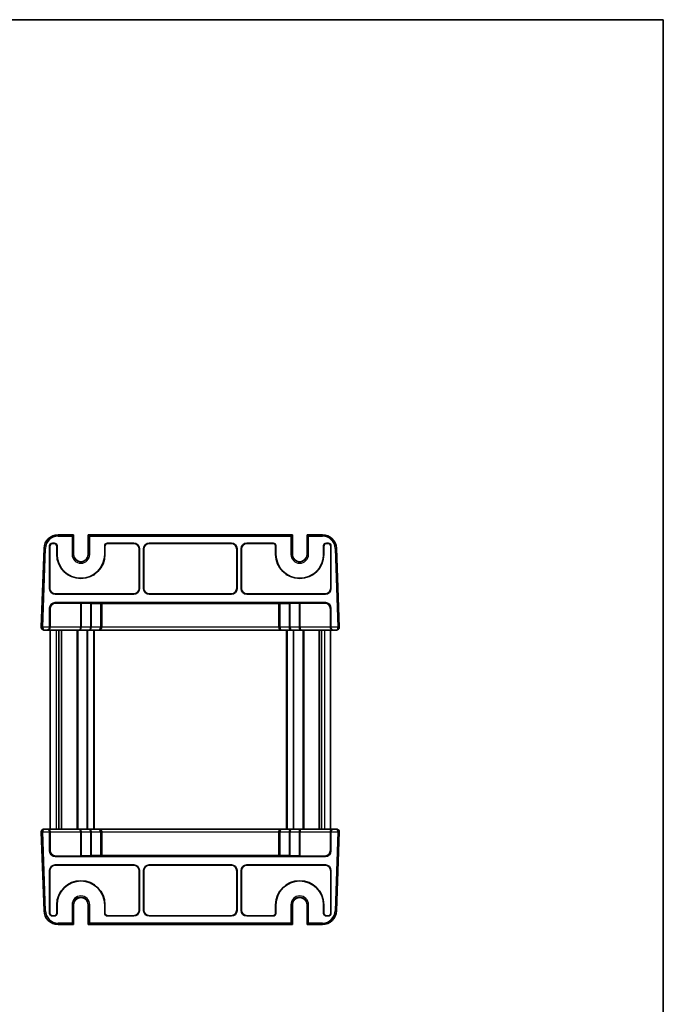
# Model space of a CAD drawing. Units: millimetres. Extents: x 29 to 3382, y 16 to 718.
# Drawn here: x 1569 to 1798, y 367 to 718 of the extents above; entities that cross this region are included whole.
import ezdxf

# ---------------------------------------------------------------- set-up
doc = ezdxf.new("R2010")
doc.units = ezdxf.units.MM
doc.header["$LTSCALE"] = 2
for name, color, linetype, lineweight in [('Border (ISO)', 7, 'Continuous', 35), ('Visible (ISO)', 7, 'Continuous', 35), ('Visible Narrow (ISO)', 7, 'Continuous', 25)]:
    doc.layers.add(name, color=color, linetype=linetype, lineweight=lineweight)

# ---------------------------------------------------------------- blocks, each defined once
blk = doc.blocks.new('図面枠 tk図枠')
at = {"layer": 'Border (ISO)'}
for p, q in [((14.5, 289), (405.5, 289)), ((405.5, 289), (405.5, 8))]:
    blk.add_line(p, q, dxfattribs=at)

msp = doc.modelspace()

# ---------------------------------------------------------------- linework, layer by layer
at = {"layer": 'Visible (ISO)'}
for p, q in [((1588.2468, 534.7554), (1582.765, 534.7554)), ((1587.7467, 534.2554), (1588.2465, 534.7552)), ((1588.2468, 534.7554), (1588.2858, 534.7554)), ((1588.2858, 534.7554), (1588.2859, 534.7554)), ((1588.2859, 534.7554), (1588.2859, 527.7554)), ((1593.5125, 534.7554), (1593.5126, 534.7554)), ((1593.5125, 527.7554), (1593.5125, 534.7554)), ((1593.5126, 534.7554), (1593.5516, 534.7554)), ((1666.2468, 534.7554), (1593.5516, 534.7554)), ((1593.5519, 534.7552), (1594.0518, 534.2554)), ((1665.7467, 534.2554), (1666.2465, 534.7552)), ((1666.2468, 534.7554), (1666.2858, 534.7554)), ((1666.2858, 534.7554), (1666.2859, 534.7554)), ((1666.2859, 534.7554), (1666.2859, 527.7554)), ((1671.5125, 534.7554), (1671.5126, 534.7554)), ((1671.5125, 527.7554), (1671.5125, 534.7554)), ((1671.5126, 534.7554), (1671.5516, 534.7554)), ((1677.0335, 534.7554), (1671.5516, 534.7554)), ((1671.5519, 534.7552), (1672.0518, 534.2554)), ((1579.7492, 515.5542), (1579.7492, 530.756)), ((1579.8365, 530.6687), (1579.8365, 515.6415)), ((1580.7486, 531.7554), (1581.3998, 531.7554)), ((1581.3125, 531.6681), (1580.8359, 531.6681)), ((1582.3119, 527.7554), (1582.3119, 530.6687)), ((1582.3992, 530.756), (1582.3992, 527.7554)), ((1599.3992, 527.7554), (1599.3992, 530.756)), ((1599.4865, 530.6687), (1599.4865, 527.7554)), ((1600.3986, 531.7554), (1609.7504, 531.7554)), ((1609.6631, 531.6681), (1600.4859, 531.6681)), ((1615.248, 531.7554), (1644.5504, 531.7554)), ((1644.4631, 531.6681), (1615.3353, 531.6681)), ((1650.048, 531.7554), (1659.3998, 531.7554)), ((1659.3125, 531.6681), (1650.1353, 531.6681)), ((1660.3119, 527.7554), (1660.3119, 530.6687)), ((1660.3992, 530.756), (1660.3992, 527.7554)), ((1677.3992, 527.7554), (1677.3992, 530.756)), ((1677.4865, 530.6687), (1677.4865, 527.7554)), ((1678.3986, 531.7554), (1679.0498, 531.7554)), ((1678.9625, 531.6681), (1678.4859, 531.6681)), ((1679.9619, 515.6415), (1679.9619, 530.6687)), ((1680.0492, 530.756), (1680.0492, 515.5542)), ((1577.768, 529.9299), (1576.7854, 501.7903)), ((1611.6619, 515.6415), (1611.6619, 529.6693)), ((1611.7492, 529.7566), (1611.7492, 515.5542)), ((1613.2492, 515.5542), (1613.2492, 529.7566)), ((1613.3365, 529.6693), (1613.3365, 515.6415)), ((1646.4619, 515.6415), (1646.4619, 529.6693)), ((1646.5492, 529.7566), (1646.5492, 515.5542)), ((1648.0492, 515.5542), (1648.0492, 529.7566)), ((1648.1365, 529.6693), (1648.1365, 515.6415)), ((1683.0131, 501.7903), (1682.0304, 529.9299)), ((1609.7504, 513.5554), (1581.748, 513.5554)), ((1581.8353, 513.6427), (1609.6631, 513.6427)), ((1644.5504, 513.5554), (1615.248, 513.5554)), ((1615.3353, 513.6427), (1644.4631, 513.6427)), ((1678.0504, 513.5554), (1650.048, 513.5554)), ((1650.1353, 513.6427), (1677.9631, 513.6427)), ((1581.748, 510.5554), (1678.0504, 510.5554)), ((1581.947, 510.3563), (1590.7421, 510.3563)), ((1591.0957, 510.3512), (1594.3028, 510.2392)), ((1594.6563, 510.2341), (1597.8492, 510.2341)), ((1598.3492, 501.7554), (1598.3492, 510.2166)), ((1598.3492, 510.1992), (1661.4492, 510.1992)), ((1661.4492, 510.2166), (1661.4492, 501.7554)), ((1661.9492, 510.2341), (1665.1421, 510.2341)), ((1665.4957, 510.2392), (1668.7028, 510.3512)), ((1669.0563, 510.3563), (1677.8514, 510.3563)), ((1579.7492, 501.7554), (1579.7492, 508.5566)), ((1579.9483, 501.7554), (1579.9483, 508.3575)), ((1679.8502, 501.7554), (1679.8502, 508.3575)), ((1680.0492, 508.5566), (1680.0492, 501.7554)), ((1577.7847, 500.7554), (1578.7835, 500.7554)), ((1578.7835, 500.7554), (1578.9826, 500.7554)), ((1578.9826, 500.7554), (1590.535, 500.7554)), ((1579.8992, 500.7554), (1579.8992, 429.7554)), ((1583.0902, 500.7554), (1583.0902, 429.7554)), ((1584.0082, 500.7554), (1584.0082, 429.7554)), ((1590.535, 500.7554), (1594.035, 500.7554)), ((1594.035, 500.7554), (1597.3492, 500.7554)), ((1595.6492, 500.7554), (1595.6492, 429.7554)), ((1597.3492, 500.7554), (1662.4492, 500.7554)), ((1662.4492, 500.7554), (1665.7634, 500.7554)), ((1664.1492, 500.7554), (1664.1492, 429.7554)), ((1665.7634, 500.7554), (1669.2634, 500.7554)), ((1669.2634, 500.7554), (1680.8159, 500.7554)), ((1675.7902, 500.7554), (1675.7902, 429.7554)), ((1676.7082, 500.7554), (1676.7082, 429.7554)), ((1679.8992, 500.7554), (1679.8992, 429.7554)), ((1680.8159, 500.7554), (1681.0149, 500.7554)), ((1681.0149, 500.7554), (1682.0137, 500.7554)), ((1576.7854, 428.7205), (1577.768, 400.5809)), ((1578.7835, 429.7554), (1577.7847, 429.7554)), ((1578.9826, 429.7554), (1578.7835, 429.7554)), ((1590.535, 429.7554), (1578.9826, 429.7554)), ((1579.7492, 421.9542), (1579.7492, 428.7554)), ((1579.9483, 428.7554), (1579.9483, 422.1532)), ((1594.035, 429.7554), (1590.535, 429.7554)), ((1597.3492, 429.7554), (1594.035, 429.7554)), ((1662.4492, 429.7554), (1597.3492, 429.7554)), ((1598.3492, 420.2941), (1598.3492, 428.7554)), ((1661.4492, 428.7554), (1661.4492, 420.2941)), ((1665.7634, 429.7554), (1662.4492, 429.7554)), ((1669.2634, 429.7554), (1665.7634, 429.7554)), ((1680.8159, 429.7554), (1669.2634, 429.7554)), ((1679.8502, 428.7554), (1679.8502, 422.1532)), ((1680.0492, 428.7554), (1680.0492, 421.9542)), ((1681.0149, 429.7554), (1680.8159, 429.7554)), ((1682.0137, 429.7554), (1681.0149, 429.7554)), ((1682.0304, 400.5809), (1683.0131, 428.7205)), ((1678.0504, 419.9554), (1581.748, 419.9554)), ((1590.7421, 420.1544), (1581.947, 420.1544)), ((1594.3028, 420.2715), (1591.0957, 420.1595)), ((1597.8492, 420.2766), (1594.6563, 420.2766)), ((1661.4492, 420.3116), (1598.3492, 420.3116)), ((1665.1421, 420.2766), (1661.9492, 420.2766)), ((1668.7028, 420.1595), (1665.4957, 420.2715)), ((1677.8514, 420.1544), (1669.0563, 420.1544)), ((1579.7492, 399.7548), (1579.7492, 414.9566)), ((1579.8365, 414.8693), (1579.8365, 399.8421)), ((1581.748, 416.9554), (1609.7504, 416.9554)), ((1609.6631, 416.8681), (1581.8353, 416.8681)), ((1611.6619, 400.8415), (1611.6619, 414.8693)), ((1611.7492, 414.9566), (1611.7492, 400.7542)), ((1613.2492, 400.7542), (1613.2492, 414.9566)), ((1613.3365, 414.8693), (1613.3365, 400.8415)), ((1615.248, 416.9554), (1644.5504, 416.9554)), ((1644.4631, 416.8681), (1615.3353, 416.8681)), ((1646.4619, 400.8415), (1646.4619, 414.8693)), ((1646.5492, 414.9566), (1646.5492, 400.7542)), ((1648.0492, 400.7542), (1648.0492, 414.9566)), ((1648.1365, 414.8693), (1648.1365, 400.8415)), ((1650.048, 416.9554), (1678.0504, 416.9554)), ((1677.9631, 416.8681), (1650.1353, 416.8681)), ((1679.9619, 399.8421), (1679.9619, 414.8693)), ((1680.0492, 414.9566), (1680.0492, 399.7548)), ((1582.3119, 399.8421), (1582.3119, 402.7554)), ((1582.3992, 402.7554), (1582.3992, 399.7548)), ((1588.2859, 402.7554), (1588.2859, 395.7554)), ((1593.5125, 395.7554), (1593.5125, 402.7554)), ((1599.3992, 399.7548), (1599.3992, 402.7554)), ((1599.4865, 402.7554), (1599.4865, 399.8421)), ((1660.3119, 399.8421), (1660.3119, 402.7554)), ((1660.3992, 402.7554), (1660.3992, 399.7548)), ((1666.2859, 402.7554), (1666.2859, 395.7554)), ((1671.5125, 395.7554), (1671.5125, 402.7554)), ((1677.3992, 399.7548), (1677.3992, 402.7554)), ((1677.4865, 402.7554), (1677.4865, 399.8421)), ((1581.3998, 398.7554), (1580.7486, 398.7554)), ((1580.8359, 398.8427), (1581.3125, 398.8427)), ((1609.7504, 398.7554), (1600.3986, 398.7554)), ((1600.4859, 398.8427), (1609.6631, 398.8427)), ((1644.5504, 398.7554), (1615.248, 398.7554)), ((1615.3353, 398.8427), (1644.4631, 398.8427)), ((1659.3998, 398.7554), (1650.048, 398.7554)), ((1650.1353, 398.8427), (1659.3125, 398.8427)), ((1679.0498, 398.7554), (1678.3986, 398.7554)), ((1678.4859, 398.8427), (1678.9625, 398.8427)), ((1582.765, 395.7554), (1588.2468, 395.7554)), ((1588.2465, 395.7555), (1587.7467, 396.2554)), ((1588.2858, 395.7554), (1588.2468, 395.7554)), ((1588.2859, 395.7554), (1588.2858, 395.7554)), ((1593.5126, 395.7554), (1593.5125, 395.7554)), ((1593.5516, 395.7554), (1593.5126, 395.7554)), ((1593.5516, 395.7554), (1666.2468, 395.7554)), ((1594.0518, 396.2554), (1593.5519, 395.7555)), ((1666.2465, 395.7555), (1665.7467, 396.2554)), ((1666.2858, 395.7554), (1666.2468, 395.7554)), ((1666.2859, 395.7554), (1666.2858, 395.7554)), ((1671.5126, 395.7554), (1671.5125, 395.7554)), ((1671.5516, 395.7554), (1671.5126, 395.7554)), ((1671.5516, 395.7554), (1677.0335, 395.7554)), ((1672.0518, 396.2554), (1671.5519, 395.7555))]:
    msp.add_line(p, q, dxfattribs=at)
for centre, radius, start, end in [((1582.765, 529.7554), 5, 90, 178), ((1677.0335, 529.7554), 5, 2, 90), ((1590.8992, 527.7554), 8.5873, 180, 0), ((1590.8992, 527.7554), 8.5, 180, 0), ((1590.8992, 527.7554), 2.6133, 180, 0), ((1668.8992, 527.7554), 8.5873, 180, 0), ((1668.8992, 527.7554), 8.5, 180, 0), ((1668.8992, 527.7554), 2.6133, 180, 0), ((1577.7847, 501.7554), 1, 178, 180), ((1577.7847, 501.7554), 1, 180, 218.584965), ((1577.7847, 501.7554), 1, 218.584965, 223.338106), ((1597.3492, 501.7554), 1, 270, 0), ((1662.4492, 501.7554), 1, 180, 270), ((1682.0137, 501.7554), 1, 270, 0), ((1682.0137, 501.7554), 1, 0, 2), ((1577.7847, 428.7554), 1, 90, 180), ((1577.7847, 428.7554), 1, 180, 182), ((1597.3492, 428.7554), 1, 0, 90), ((1662.4492, 428.7554), 1, 90, 180), ((1682.0137, 428.7554), 1, 38.584965, 43.338106), ((1682.0137, 428.7554), 1, 0, 38.584965), ((1682.0137, 428.7554), 1, 358, 0), ((1590.8992, 402.7554), 8.5873, 0, 180), ((1590.8992, 402.7554), 8.5, 0, 180), ((1668.8992, 402.7554), 8.5873, 0, 180), ((1668.8992, 402.7554), 8.5, 0, 180), ((1590.8992, 402.7554), 2.6133, 0, 180), ((1668.8992, 402.7554), 2.6133, 0, 180), ((1582.765, 400.7554), 5, 182, 270), ((1677.0335, 400.7554), 5, 270, 358)]:
    msp.add_arc(centre, radius, start, end, dxfattribs=at)
for centre, major_axis, ratio, start_param, end_param in [((1588.2468, 534.2554), (0, 0.5), 0.02618592, 0, 0.02617994), ((1593.5516, 534.2554), (0, -0.5), 0.02618592, 3.11541271, 3.14159265), ((1666.2468, 534.2554), (0, 0.5), 0.02618592, 0, 0.02617994), ((1671.5516, 534.2554), (0, -0.5), 0.02618592, 3.11541271, 3.14159265), ((1580.7498, 530.7548), (-0.708, 0.708), 0.99878277, 5.49839613, 7.06797448), ((1580.8371, 530.6675), (-0.708, 0.708), 0.99878277, 5.49839613, 7.06797448), ((1581.3113, 530.6675), (0.708, 0.708), 0.99878277, 5.49839613, 7.06797448), ((1581.3986, 530.7548), (0.708, 0.708), 0.99878277, 5.49839613, 7.06797448), ((1600.3998, 530.7548), (-0.708, 0.708), 0.99878277, 5.49839613, 7.06797448), ((1600.4871, 530.6675), (-0.708, 0.708), 0.99878277, 5.49839613, 7.06797448), ((1609.6607, 529.6669), (1.4159, 1.4159), 0.99878277, 5.49839613, 7.06797448), ((1609.748, 529.7542), (1.4159, 1.4159), 0.99878277, 5.49839613, 7.06797448), ((1615.2504, 529.7542), (-1.4159, 1.4159), 0.99878277, 5.49839613, 7.06797448), ((1615.3377, 529.6669), (-1.4159, 1.4159), 0.99878277, 5.49839613, 7.06797448), ((1644.4607, 529.6669), (1.4159, 1.4159), 0.99878277, 5.49839613, 7.06797448), ((1644.548, 529.7542), (1.4159, 1.4159), 0.99878277, 5.49839613, 7.06797448), ((1650.0504, 529.7542), (-1.4159, 1.4159), 0.99878277, 5.49839613, 7.06797448), ((1650.1377, 529.6669), (-1.4159, 1.4159), 0.99878277, 5.49839613, 7.06797448), ((1659.3113, 530.6675), (0.708, 0.708), 0.99878277, 5.49839613, 7.06797448), ((1659.3986, 530.7548), (0.708, 0.708), 0.99878277, 5.49839613, 7.06797448), ((1678.3998, 530.7548), (-0.708, 0.708), 0.99878277, 5.49839613, 7.06797448), ((1678.4871, 530.6675), (-0.708, 0.708), 0.99878277, 5.49839613, 7.06797448), ((1678.9613, 530.6675), (0.708, 0.708), 0.99878277, 5.49839613, 7.06797448), ((1679.0486, 530.7548), (0.708, 0.708), 0.99878277, 5.49839613, 7.06797448), ((1581.7504, 515.5566), (-1.4159, -1.4159), 0.99878277, 5.49839613, 7.06797448), ((1581.8377, 515.6439), (-1.4159, -1.4159), 0.99878277, 5.49839613, 7.06797448), ((1609.6607, 515.6439), (1.4159, -1.4159), 0.99878277, 5.49839613, 7.06797448), ((1609.748, 515.5566), (1.4159, -1.4159), 0.99878277, 5.49839613, 7.06797448), ((1615.2504, 515.5566), (-1.4159, -1.4159), 0.99878277, 5.49839613, 7.06797448), ((1615.3377, 515.6439), (-1.4159, -1.4159), 0.99878277, 5.49839613, 7.06797448), ((1644.4607, 515.6439), (1.4159, -1.4159), 0.99878277, 5.49839613, 7.06797448), ((1644.548, 515.5566), (1.4159, -1.4159), 0.99878277, 5.49839613, 7.06797448), ((1650.0504, 515.5566), (-1.4159, -1.4159), 0.99878277, 5.49839613, 7.06797448), ((1650.1377, 515.6439), (-1.4159, -1.4159), 0.99878277, 5.49839613, 7.06797448), ((1677.9607, 515.6439), (1.4159, -1.4159), 0.99878277, 5.49839613, 7.06797448), ((1678.048, 515.5566), (1.4159, -1.4159), 0.99878277, 5.49839613, 7.06797448), ((1581.7504, 508.5542), (-1.4159, 1.4159), 0.99878277, 5.49839613, 7.06797448), ((1581.9495, 508.3551), (-1.4159, 1.4159), 0.99878277, 5.49839613, 7.06797448), ((1590.7421, 510.3389), (0.5, 0), 0.03492077, 0.78539816, 1.57079633), ((1594.6563, 510.2516), (0.5, 0), 0.03492077, 3.92699082, 4.71238898), ((1597.8492, 510.2166), (0.5, 0), 0.03492077, 0, 1.57079633), ((1661.9492, 510.2166), (0.5, 0), 0.03492077, 1.57079633, 3.14159265), ((1665.1421, 510.2516), (0.5, 0), 0.03492077, 4.71238898, 5.49778714), ((1669.0563, 510.3389), (0.5, 0), 0.03492077, 1.57079633, 2.35619449), ((1677.8489, 508.3551), (1.4159, 1.4159), 0.99878277, 5.49839613, 7.06797448), ((1678.048, 508.5542), (1.4159, 1.4159), 0.99878277, 5.49839613, 7.06797448), ((1577.7847, 501.7554), (0, 1), 0.5, 1.57079633, 2.24423101), ((1577.7847, 501.7554), (0, 1), 0.5, 2.24423101, 3.14159265), ((1578.7835, 501.7554), (0, 1), 0.96568877, 3.14159265, 4.71238898), ((1578.9826, 501.7554), (0, -1), 0.96568877, 0, 1.57079633), ((1680.8159, 501.7554), (0, -1), 0.96568877, 4.71238898, 6.28318531), ((1681.0149, 501.7554), (0, 1), 0.96568877, 1.57079633, 3.14159265), ((1578.7835, 428.7554), (0, -1), 0.96568877, 1.57079633, 3.14159265), ((1578.9826, 428.7554), (0, 1), 0.96568877, 4.71238898, 6.28318531), ((1680.8159, 428.7554), (0, 1), 0.96568877, 0, 1.57079633), ((1681.0149, 428.7554), (0, -1), 0.96568877, 3.14159265, 4.71238898), ((1682.0137, 428.7554), (0, -1), 0.5, 2.24423101, 3.14159265), ((1682.0137, 428.7554), (0, -1), 0.5, 1.57079633, 2.24423101), ((1581.7504, 421.9566), (-1.4159, -1.4159), 0.99878277, 5.49839613, 7.06797448), ((1581.9495, 422.1556), (-1.4159, -1.4159), 0.99878277, 5.49839613, 7.06797448), ((1677.8489, 422.1556), (1.4159, -1.4159), 0.99878277, 5.49839613, 7.06797448), ((1678.048, 421.9566), (1.4159, -1.4159), 0.99878277, 5.49839613, 7.06797448), ((1590.7421, 420.1719), (-0.5, 0), 0.03492077, 1.57079633, 2.35619449), ((1594.6563, 420.2592), (-0.5, 0), 0.03492077, 4.71238898, 5.49778714), ((1597.8492, 420.2941), (-0.5, 0), 0.03492077, 1.57079633, 3.14159265), ((1661.9492, 420.2941), (-0.5, 0), 0.03492077, 0, 1.57079633), ((1665.1421, 420.2592), (-0.5, 0), 0.03492077, 3.92699082, 4.71238898), ((1669.0563, 420.1719), (-0.5, 0), 0.03492077, 0.78539816, 1.57079633), ((1581.7504, 414.9542), (-1.4159, 1.4159), 0.99878277, 5.49839613, 7.06797448), ((1581.8377, 414.8669), (-1.4159, 1.4159), 0.99878277, 5.49839613, 7.06797448), ((1609.6607, 414.8669), (1.4159, 1.4159), 0.99878277, 5.49839613, 7.06797448), ((1609.748, 414.9542), (1.4159, 1.4159), 0.99878277, 5.49839613, 7.06797448), ((1615.2504, 414.9542), (-1.4159, 1.4159), 0.99878277, 5.49839613, 7.06797448), ((1615.3377, 414.8669), (-1.4159, 1.4159), 0.99878277, 5.49839613, 7.06797448), ((1644.4607, 414.8669), (1.4159, 1.4159), 0.99878277, 5.49839613, 7.06797448), ((1644.548, 414.9542), (1.4159, 1.4159), 0.99878277, 5.49839613, 7.06797448), ((1650.0504, 414.9542), (-1.4159, 1.4159), 0.99878277, 5.49839613, 7.06797448), ((1650.1377, 414.8669), (-1.4159, 1.4159), 0.99878277, 5.49839613, 7.06797448), ((1677.9607, 414.8669), (1.4159, 1.4159), 0.99878277, 5.49839613, 7.06797448), ((1678.048, 414.9542), (1.4159, 1.4159), 0.99878277, 5.49839613, 7.06797448), ((1609.6607, 400.8439), (1.4159, -1.4159), 0.99878277, 5.49839613, 7.06797448), ((1609.748, 400.7566), (1.4159, -1.4159), 0.99878277, 5.49839613, 7.06797448), ((1615.2504, 400.7566), (-1.4159, -1.4159), 0.99878277, 5.49839613, 7.06797448), ((1615.3377, 400.8439), (-1.4159, -1.4159), 0.99878277, 5.49839613, 7.06797448), ((1644.4607, 400.8439), (1.4159, -1.4159), 0.99878277, 5.49839613, 7.06797448), ((1644.548, 400.7566), (1.4159, -1.4159), 0.99878277, 5.49839613, 7.06797448), ((1650.0504, 400.7566), (-1.4159, -1.4159), 0.99878277, 5.49839613, 7.06797448), ((1650.1377, 400.8439), (-1.4159, -1.4159), 0.99878277, 5.49839613, 7.06797448), ((1580.7498, 399.756), (-0.708, -0.708), 0.99878277, 5.49839613, 7.06797448), ((1580.8371, 399.8433), (-0.708, -0.708), 0.99878277, 5.49839613, 7.06797448), ((1581.3113, 399.8433), (0.708, -0.708), 0.99878277, 5.49839613, 7.06797448), ((1581.3986, 399.756), (0.708, -0.708), 0.99878277, 5.49839613, 7.06797448), ((1600.3998, 399.756), (-0.708, -0.708), 0.99878277, 5.49839613, 7.06797448), ((1600.4871, 399.8433), (-0.708, -0.708), 0.99878277, 5.49839613, 7.06797448), ((1659.3113, 399.8433), (0.708, -0.708), 0.99878277, 5.49839613, 7.06797448), ((1659.3986, 399.756), (0.708, -0.708), 0.99878277, 5.49839613, 7.06797448), ((1678.3998, 399.756), (-0.708, -0.708), 0.99878277, 5.49839613, 7.06797448), ((1678.4871, 399.8433), (-0.708, -0.708), 0.99878277, 5.49839613, 7.06797448), ((1678.9613, 399.8433), (0.708, -0.708), 0.99878277, 5.49839613, 7.06797448), ((1679.0486, 399.756), (0.708, -0.708), 0.99878277, 5.49839613, 7.06797448), ((1588.2468, 396.2554), (0, 0.5), 0.02618592, 3.11541271, 3.14159265), ((1593.5516, 396.2554), (0, -0.5), 0.02618592, 0, 0.02617994), ((1666.2468, 396.2554), (0, 0.5), 0.02618592, 3.11541271, 3.14159265), ((1671.5516, 396.2554), (0, -0.5), 0.02618592, 0, 0.02617994)]:
    msp.add_ellipse(centre, major_axis=major_axis, ratio=ratio, start_param=start_param, end_param=end_param, dxfattribs=at)
for points in [[(1577.7847, 500.7554), (1577.7215, 500.7551), (1577.6565, 500.7615), (1577.4996, 500.7929), (1577.4059, 500.8257), (1577.2238, 500.9224), (1577.1338, 500.9893), (1577.0576, 501.0692)], [(1682.0137, 429.7554), (1682.0769, 429.7557), (1682.1419, 429.7492), (1682.2988, 429.7178), (1682.3925, 429.6851), (1682.5746, 429.5883), (1682.6646, 429.5214), (1682.7408, 429.4415)]]:
    msp.add_open_spline(points, degree=3, knots=[0, 0, 0, 0, 0.0229017614, 0.0229017614, 0.0552341122, 0.0552341122, 0.0893562993, 0.0893562993, 0.0893562993, 0.0893562993], dxfattribs=at)
at = {"layer": 'Visible Narrow (ISO)'}
for p, q in [((1582.765, 534.7554), (1582.765, 534.2554)), ((1582.765, 534.2554), (1587.7467, 534.2554)), ((1587.7467, 534.2554), (1587.7467, 527.7554)), ((1588.2465, 527.7554), (1588.2465, 534.7552)), ((1588.2858, 534.7554), (1588.2858, 527.7554)), ((1593.5126, 527.7554), (1593.5126, 534.7554)), ((1593.5519, 534.7552), (1593.5519, 527.7554)), ((1594.0518, 527.7554), (1594.0518, 534.2554)), ((1594.0518, 534.2554), (1665.7467, 534.2554)), ((1665.7467, 534.2554), (1665.7467, 527.7554)), ((1666.2465, 527.7554), (1666.2465, 534.7552)), ((1666.2858, 534.7554), (1666.2858, 527.7554)), ((1671.5126, 527.7554), (1671.5126, 534.7554)), ((1671.5519, 534.7552), (1671.5519, 527.7554)), ((1672.0518, 527.7554), (1672.0518, 534.2554)), ((1672.0518, 534.2554), (1677.0335, 534.2554)), ((1677.0335, 534.7554), (1677.0335, 534.2554)), ((1579.7492, 530.756), (1579.8365, 530.6687)), ((1580.8359, 531.6681), (1580.7486, 531.7554)), ((1581.3998, 531.7554), (1581.3125, 531.6681)), ((1582.3119, 530.6687), (1582.3992, 530.756)), ((1599.3992, 530.756), (1599.4865, 530.6687)), ((1600.4859, 531.6681), (1600.3986, 531.7554)), ((1609.7504, 531.7554), (1609.6631, 531.6681)), ((1615.3353, 531.6681), (1615.248, 531.7554)), ((1644.5504, 531.7554), (1644.4631, 531.6681)), ((1650.1353, 531.6681), (1650.048, 531.7554)), ((1659.3998, 531.7554), (1659.3125, 531.6681)), ((1660.3119, 530.6687), (1660.3992, 530.756)), ((1677.3992, 530.756), (1677.4865, 530.6687)), ((1678.4859, 531.6681), (1678.3986, 531.7554)), ((1679.0498, 531.7554), (1678.9625, 531.6681)), ((1679.9619, 530.6687), (1680.0492, 530.756)), ((1577.285, 501.7728), (1578.2677, 529.9124)), ((1578.2677, 529.9124), (1577.768, 529.9299)), ((1582.3992, 527.7554), (1582.3119, 527.7554)), ((1588.2465, 527.7554), (1587.7467, 527.7554)), ((1588.2858, 527.7554), (1588.2465, 527.7554)), ((1588.2858, 527.7554), (1588.2859, 527.7554)), ((1593.5126, 527.7554), (1593.5125, 527.7554)), ((1593.5126, 527.7554), (1593.5519, 527.7554)), ((1593.5519, 527.7554), (1594.0518, 527.7554)), ((1599.3992, 527.7554), (1599.4865, 527.7554)), ((1611.6619, 529.6693), (1611.7492, 529.7566)), ((1613.2492, 529.7566), (1613.3365, 529.6693)), ((1646.4619, 529.6693), (1646.5492, 529.7566)), ((1648.0492, 529.7566), (1648.1365, 529.6693)), ((1660.3992, 527.7554), (1660.3119, 527.7554)), ((1666.2465, 527.7554), (1665.7467, 527.7554)), ((1666.2858, 527.7554), (1666.2465, 527.7554)), ((1666.2859, 527.7554), (1666.2858, 527.7554)), ((1671.5125, 527.7554), (1671.5126, 527.7554)), ((1671.5126, 527.7554), (1671.5519, 527.7554)), ((1671.5519, 527.7554), (1672.0518, 527.7554)), ((1677.3992, 527.7554), (1677.4865, 527.7554)), ((1682.0304, 529.9299), (1681.5307, 529.9124)), ((1681.5307, 529.9124), (1682.5134, 501.7728)), ((1579.8365, 515.6415), (1579.7492, 515.5542)), ((1581.748, 513.5554), (1581.8353, 513.6427)), ((1609.6631, 513.6427), (1609.7504, 513.5554)), ((1611.7492, 515.5542), (1611.6619, 515.6415)), ((1613.3365, 515.6415), (1613.2492, 515.5542)), ((1615.248, 513.5554), (1615.3353, 513.6427)), ((1644.4631, 513.6427), (1644.5504, 513.5554)), ((1646.5492, 515.5542), (1646.4619, 515.6415)), ((1648.1365, 515.6415), (1648.0492, 515.5542)), ((1650.048, 513.5554), (1650.1353, 513.6427)), ((1677.9631, 513.6427), (1678.0504, 513.5554)), ((1680.0492, 515.5542), (1679.9619, 515.6415)), ((1581.947, 510.3563), (1581.748, 510.5554)), ((1590.7421, 510.3563), (1590.7421, 501.7554)), ((1591.0957, 501.7554), (1591.0957, 510.3512)), ((1594.3028, 510.2392), (1594.3028, 501.7554)), ((1594.6563, 501.7554), (1594.6563, 510.2341)), ((1597.8492, 510.2341), (1597.8492, 501.7554)), ((1661.9492, 501.7554), (1661.9492, 510.2341)), ((1665.1421, 510.2341), (1665.1421, 501.7554)), ((1665.4957, 501.7554), (1665.4957, 510.2392)), ((1668.7028, 510.3512), (1668.7028, 501.7554)), ((1669.0563, 501.7554), (1669.0563, 510.3563)), ((1678.0504, 510.5554), (1677.8514, 510.3563)), ((1579.7492, 508.5566), (1579.9483, 508.3575)), ((1679.8502, 508.3575), (1680.0492, 508.5566)), ((1576.7847, 501.7554), (1577.2847, 501.7554)), ((1576.7854, 501.7903), (1577.285, 501.7728)), ((1579.7492, 501.7554), (1577.2847, 501.7554)), ((1579.9483, 501.7554), (1579.7492, 501.7554)), ((1590.7421, 501.7554), (1579.9483, 501.7554)), ((1582.1177, 500.7554), (1582.1177, 429.7554)), ((1589.4422, 500.7554), (1589.4422, 429.7554)), ((1589.7958, 500.7554), (1589.7958, 429.7554)), ((1591.0957, 501.7554), (1590.7421, 501.7554)), ((1594.3028, 501.7554), (1591.0957, 501.7554)), ((1593.0615, 500.7554), (1593.0615, 429.7554)), ((1593.2736, 500.7554), (1593.2736, 429.7554)), ((1594.6563, 501.7554), (1594.3028, 501.7554)), ((1597.8492, 501.7554), (1594.6563, 501.7554)), ((1595.3492, 500.7554), (1595.3492, 429.7554)), ((1597.8492, 501.7554), (1598.3492, 501.7554)), ((1661.4492, 501.7554), (1598.3492, 501.7554)), ((1661.4492, 501.7554), (1661.9492, 501.7554)), ((1665.1421, 501.7554), (1661.9492, 501.7554)), ((1664.4492, 500.7554), (1664.4492, 429.7554)), ((1665.4957, 501.7554), (1665.1421, 501.7554)), ((1668.7028, 501.7554), (1665.4957, 501.7554)), ((1666.5248, 500.7554), (1666.5248, 429.7554)), ((1666.737, 500.7554), (1666.737, 429.7554)), ((1668.7028, 501.7554), (1669.0563, 501.7554)), ((1679.8502, 501.7554), (1669.0563, 501.7554)), ((1670.0027, 500.7554), (1670.0027, 429.7554)), ((1670.3562, 500.7554), (1670.3562, 429.7554)), ((1677.6807, 500.7554), (1677.6807, 429.7554)), ((1680.0492, 501.7554), (1679.8502, 501.7554)), ((1682.5137, 501.7554), (1680.0492, 501.7554)), ((1682.5134, 501.7728), (1683.0131, 501.7903)), ((1682.5137, 501.7554), (1683.0137, 501.7554)), ((1577.2847, 428.7554), (1576.7847, 428.7554)), ((1577.285, 428.7379), (1576.7854, 428.7205)), ((1577.2847, 428.7554), (1579.7492, 428.7554)), ((1578.2677, 400.5983), (1577.285, 428.7379)), ((1579.7492, 428.7554), (1579.9483, 428.7554)), ((1579.9483, 428.7554), (1590.7421, 428.7554)), ((1591.0957, 428.7554), (1590.7421, 428.7554)), ((1590.7421, 428.7554), (1590.7421, 420.1544)), ((1591.0957, 420.1595), (1591.0957, 428.7554)), ((1591.0957, 428.7554), (1594.3028, 428.7554)), ((1594.3028, 428.7554), (1594.6563, 428.7554)), ((1594.3028, 428.7554), (1594.3028, 420.2715)), ((1594.6563, 420.2766), (1594.6563, 428.7554)), ((1594.6563, 428.7554), (1597.8492, 428.7554)), ((1598.3492, 428.7554), (1597.8492, 428.7554)), ((1597.8492, 428.7554), (1597.8492, 420.2766)), ((1598.3492, 428.7554), (1661.4492, 428.7554)), ((1661.9492, 428.7554), (1661.4492, 428.7554)), ((1661.9492, 420.2766), (1661.9492, 428.7554)), ((1661.9492, 428.7554), (1665.1421, 428.7554)), ((1665.1421, 428.7554), (1665.4957, 428.7554)), ((1665.1421, 428.7554), (1665.1421, 420.2766)), ((1665.4957, 420.2715), (1665.4957, 428.7554)), ((1665.4957, 428.7554), (1668.7028, 428.7554)), ((1668.7028, 428.7554), (1669.0563, 428.7554)), ((1668.7028, 428.7554), (1668.7028, 420.1595)), ((1669.0563, 420.1544), (1669.0563, 428.7554)), ((1669.0563, 428.7554), (1679.8502, 428.7554)), ((1679.8502, 428.7554), (1680.0492, 428.7554)), ((1680.0492, 428.7554), (1682.5137, 428.7554)), ((1682.5134, 428.7379), (1681.5307, 400.5983)), ((1683.0131, 428.7205), (1682.5134, 428.7379)), ((1683.0137, 428.7554), (1682.5137, 428.7554)), ((1579.9483, 422.1532), (1579.7492, 421.9542)), ((1680.0492, 421.9542), (1679.8502, 422.1532)), ((1581.748, 419.9554), (1581.947, 420.1544)), ((1677.8514, 420.1544), (1678.0504, 419.9554)), ((1579.7492, 414.9566), (1579.8365, 414.8693)), ((1581.8353, 416.8681), (1581.748, 416.9554)), ((1609.7504, 416.9554), (1609.6631, 416.8681)), ((1611.6619, 414.8693), (1611.7492, 414.9566)), ((1613.2492, 414.9566), (1613.3365, 414.8693)), ((1615.3353, 416.8681), (1615.248, 416.9554)), ((1644.5504, 416.9554), (1644.4631, 416.8681)), ((1646.4619, 414.8693), (1646.5492, 414.9566)), ((1648.0492, 414.9566), (1648.1365, 414.8693)), ((1650.1353, 416.8681), (1650.048, 416.9554)), ((1678.0504, 416.9554), (1677.9631, 416.8681)), ((1679.9619, 414.8693), (1680.0492, 414.9566)), ((1577.768, 400.5809), (1578.2677, 400.5983)), ((1582.3992, 402.7554), (1582.3119, 402.7554)), ((1588.2465, 402.7554), (1587.7467, 402.7554)), ((1587.7467, 402.7554), (1587.7467, 396.2554)), ((1588.2465, 395.7555), (1588.2465, 402.7554)), ((1588.2858, 402.7554), (1588.2465, 402.7554)), ((1588.2859, 402.7554), (1588.2858, 402.7554)), ((1588.2858, 402.7554), (1588.2858, 395.7554)), ((1593.5125, 402.7554), (1593.5126, 402.7554)), ((1593.5126, 395.7554), (1593.5126, 402.7554)), ((1593.5126, 402.7554), (1593.5519, 402.7554)), ((1593.5519, 402.7554), (1594.0518, 402.7554)), ((1593.5519, 402.7554), (1593.5519, 395.7555)), ((1594.0518, 396.2554), (1594.0518, 402.7554)), ((1599.3992, 402.7554), (1599.4865, 402.7554)), ((1611.7492, 400.7542), (1611.6619, 400.8415)), ((1613.3365, 400.8415), (1613.2492, 400.7542)), ((1646.5492, 400.7542), (1646.4619, 400.8415)), ((1648.1365, 400.8415), (1648.0492, 400.7542)), ((1660.3992, 402.7554), (1660.3119, 402.7554)), ((1666.2465, 402.7554), (1665.7467, 402.7554)), ((1665.7467, 402.7554), (1665.7467, 396.2554)), ((1666.2858, 402.7554), (1666.2465, 402.7554)), ((1666.2465, 395.7555), (1666.2465, 402.7554)), ((1666.2858, 402.7554), (1666.2859, 402.7554)), ((1666.2858, 402.7554), (1666.2858, 395.7554)), ((1671.5126, 402.7554), (1671.5125, 402.7554)), ((1671.5126, 395.7554), (1671.5126, 402.7554)), ((1671.5126, 402.7554), (1671.5519, 402.7554)), ((1671.5519, 402.7554), (1671.5519, 395.7555)), ((1671.5519, 402.7554), (1672.0518, 402.7554)), ((1672.0518, 396.2554), (1672.0518, 402.7554)), ((1677.3992, 402.7554), (1677.4865, 402.7554)), ((1681.5307, 400.5983), (1682.0304, 400.5809)), ((1579.8365, 399.8421), (1579.7492, 399.7548)), ((1580.7486, 398.7554), (1580.8359, 398.8427)), ((1581.3125, 398.8427), (1581.3998, 398.7554)), ((1582.3992, 399.7548), (1582.3119, 399.8421)), ((1599.4865, 399.8421), (1599.3992, 399.7548)), ((1600.3986, 398.7554), (1600.4859, 398.8427)), ((1609.6631, 398.8427), (1609.7504, 398.7554)), ((1615.248, 398.7554), (1615.3353, 398.8427)), ((1644.4631, 398.8427), (1644.5504, 398.7554)), ((1650.048, 398.7554), (1650.1353, 398.8427)), ((1659.3125, 398.8427), (1659.3998, 398.7554)), ((1660.3992, 399.7548), (1660.3119, 399.8421)), ((1677.4865, 399.8421), (1677.3992, 399.7548)), ((1678.3986, 398.7554), (1678.4859, 398.8427)), ((1678.9625, 398.8427), (1679.0498, 398.7554)), ((1680.0492, 399.7548), (1679.9619, 399.8421)), ((1582.765, 395.7554), (1582.765, 396.2554)), ((1587.7467, 396.2554), (1582.765, 396.2554)), ((1665.7467, 396.2554), (1594.0518, 396.2554)), ((1677.0335, 396.2554), (1672.0518, 396.2554)), ((1677.0335, 395.7554), (1677.0335, 396.2554))]:
    msp.add_line(p, q, dxfattribs=at)
for centre, radius, start, end in [((1582.765, 529.7554), 4.5, 90, 178), ((1677.0335, 529.7554), 4.5, 2, 90), ((1590.8992, 527.7554), 3.1525, 180, 0), ((1590.8992, 527.7554), 2.6527, 180, 0), ((1590.8992, 527.7554), 2.6134, 180, 0), ((1668.8992, 527.7554), 3.1525, 180, 0), ((1668.8992, 527.7554), 2.6527, 180, 0), ((1668.8992, 527.7554), 2.6134, 180, 0), ((1577.7847, 501.7554), 0.5, 178, 180), ((1682.0137, 501.7554), 0.5, 0, 2), ((1577.7847, 428.7554), 0.5, 180, 182), ((1682.0137, 428.7554), 0.5, 358, 0), ((1590.8992, 402.7554), 3.1525, 0, 180), ((1590.8992, 402.7554), 2.6527, 0, 180), ((1590.8992, 402.7554), 2.6134, 0, 180), ((1668.8992, 402.7554), 3.1525, 0, 180), ((1668.8992, 402.7554), 2.6527, 0, 180), ((1668.8992, 402.7554), 2.6134, 0, 180), ((1582.765, 400.7554), 4.5, 182, 270), ((1677.0335, 400.7554), 4.5, 270, 358)]:
    msp.add_arc(centre, radius, start, end, dxfattribs=at)
for centre, major_axis, ratio, start_param, end_param in [((1590.535, 501.7554), (0, 1), 0.56066017, 3.14159265, 4.71238898), ((1590.535, 501.7554), (0, -1), 0.20710678, 0, 1.57079633), ((1594.035, 501.7554), (0, 1), 0.62132034, 3.14159265, 4.71238898), ((1594.035, 501.7554), (0, -1), 0.26776695, 0, 1.57079633), ((1597.3492, 501.7554), (0, -1), 0.5, 0, 1.57079633), ((1662.4492, 501.7554), (0, 1), 0.5, 1.57079633, 3.14159265), ((1665.7634, 501.7554), (0, -1), 0.62132034, 4.71238898, 6.28318531), ((1665.7634, 501.7554), (0, 1), 0.26776695, 1.57079633, 3.14159265), ((1669.2634, 501.7554), (0, -1), 0.56066017, 4.71238898, 6.28318531), ((1669.2634, 501.7554), (0, 1), 0.20710678, 1.57079633, 3.14159265), ((1682.0137, 501.7554), (0, -1), 0.5, 0, 1.57079633), ((1577.7847, 428.7554), (0, 1), 0.5, 0, 1.57079633), ((1590.535, 428.7554), (0, 1), 0.56066017, 4.71238898, 6.28318531), ((1590.535, 428.7554), (0, -1), 0.20710678, 1.57079633, 3.14159265), ((1594.035, 428.7554), (0, -1), 0.26776695, 1.57079633, 3.14159265), ((1594.035, 428.7554), (0, 1), 0.62132034, 4.71238898, 6.28318531), ((1597.3492, 428.7554), (0, -1), 0.5, 1.57079633, 3.14159265), ((1662.4492, 428.7554), (0, 1), 0.5, 0, 1.57079633), ((1665.7634, 428.7554), (0, -1), 0.62132034, 3.14159265, 4.71238898), ((1665.7634, 428.7554), (0, 1), 0.26776695, 0, 1.57079633), ((1669.2634, 428.7554), (0, -1), 0.56066017, 3.14159265, 4.71238898), ((1669.2634, 428.7554), (0, 1), 0.20710678, 0, 1.57079633)]:
    msp.add_ellipse(centre, major_axis=major_axis, ratio=ratio, start_param=start_param, end_param=end_param, dxfattribs=at)

# ---------------------------------------------------------------- block references
at = {"xscale": 2.5, "yscale": 2.5, "zscale": 2.5}
msp.add_blockref('図面枠 tk図枠', (784.75, -4), dxfattribs=at)

doc.saveas('drawing.dxf')
